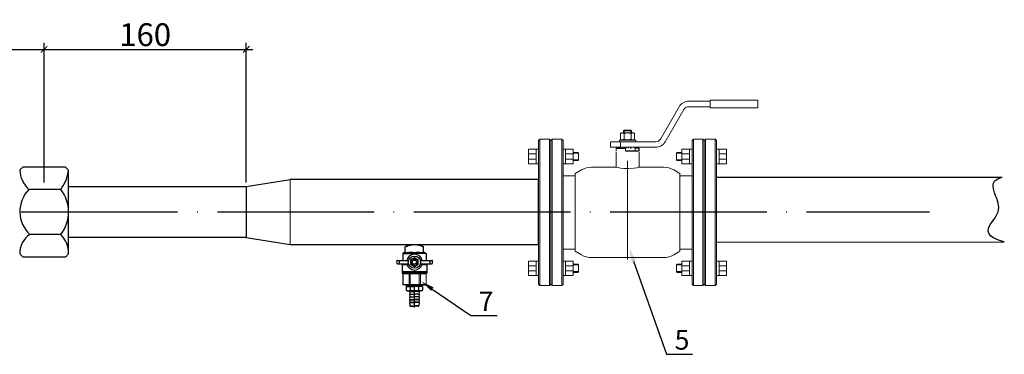
# Model space of a CAD drawing. Units: metres. Extents: x -28214 to 13593, y -34414 to -3519.
# Drawn here: x -2135 to -1984, y -11982 to -11931 of the extents above; entities that cross this region are included whole.
import ezdxf
from ezdxf import colors
from ezdxf.entities.mleader import LeaderData, LeaderLine
from ezdxf.math import Vec2, Vec3

# ---------------------------------------------------------------- set-up
doc = ezdxf.new("R2010")
doc.units = ezdxf.units.M
doc.header["$PDMODE"] = 65
for name, pattern in [('ACAD_ISO04W100', [30, 24, -3, 0, -3]), ('CENTER2', [28.575, 19.05, -3.175, 3.175, -3.175]), ('K5LT_BASIC', [0])]:
    doc.linetypes.add(name, pattern=pattern)
doc.layers.add('Основная', color=7, linetype='Continuous', lineweight=40)
doc.layers.add('Системный слой', color=7, linetype='Continuous')
doc.styles.add('GOST 2.304', font='isocpeur.ttf')
doc.styles.get("Standard").update_dxf_attribs({"font": 'isocpeur.ttf'})
doc.styles.add('ГОСТ 2.304', font='CS_Gost2304.shx')
doc.dimstyles.new('СПДС', dxfattribs={"dimscale": 100, "dimtxt": 2.5, "dimasz": 1, "dimexe": 1, "dimexo": 0.625, "dimgap": 0.5, "dimtad": 1, "dimdec": 0, "dimtxsty": 'ГОСТ 2.304', "dimblk": 'ARCHTICK', "dimcen": 1, "dimdle": 1, "dimadec": 0, "dimazin": 2, "dimtfac": 0.75, "dimtdec": 4, "dimtmove": 1, "dimatfit": 3, "dimfxl": 1, "dimtfill": 1, "dimtolj": 1, "dimarcsym": 1})

# ---------------------------------------------------------------- blocks, each defined once
blk = doc.blocks.new('_ArchTick')
at = {"color": 0, "linetype": 'ByBlock', "const_width": 0.15}
blk.add_lwpolyline([(-0.5, -0.5), (0.5, 0.5)], dxfattribs=at)
blk = doc.blocks.new('*D2193')
at = {"color": 0, "lineweight": -2, "transparency": 16777216}
for p, q in [((-2181.35, -11953.04), (-2181.35, -11934.69)), ((-2131.35, -11956.07), (-2131.35, -11934.69)), ((-2182.35, -11935.69), (-2130.35, -11935.69))]:
    blk.add_line(p, q, dxfattribs=at)
at = {"layer": 'Defpoints', "color": 0, "lineweight": 25, "transparency": 16777216}
for p in [(-2131.35, -11935.69), (-2181.35, -11953.67, -8.4), (-2131.35, -11956.69)]:
    blk.add_point(p, dxfattribs=at)
at = {"color": 0, "lineweight": -2, "transparency": 16777216, "rotation": 180}
blk.add_blockref('_ArchTick', (-2181.35, -11935.69), dxfattribs=at)
at = {"color": 0, "lineweight": -2, "transparency": 16777216}
blk.add_blockref('_ArchTick', (-2131.35, -11935.69), dxfattribs=at)
at = {"color": 0, "transparency": 16777216, "insert": (-2156.35, -11933.44), "char_height": 3.5, "attachment_point": 5, "style": 'ГОСТ 2.304', "bg_fill": 3, "box_fill_scale": 1.1, "bg_fill_color": 256, "bg_fill_true_color": 13158600, "bg_fill_transparency": 0}
blk.add_mtext('\\A1;180', dxfattribs=at)
blk = doc.blocks.new('*D2194')
at = {"color": 0, "lineweight": -2, "transparency": 16777216}
for p, q in [((-2131.35, -11953.04), (-2131.35, -11934.69)), ((-2100.36, -11956.07), (-2100.36, -11934.69)), ((-2132.35, -11935.69), (-2099.36, -11935.69))]:
    blk.add_line(p, q, dxfattribs=at)
at = {"layer": 'Defpoints', "color": 0, "lineweight": 25, "transparency": 16777216}
for p in [(-2100.36, -11935.69), (-2131.35, -11953.67), (-2100.36, -11956.69, 6)]:
    blk.add_point(p, dxfattribs=at)
at = {"color": 0, "lineweight": -2, "transparency": 16777216, "rotation": 180}
blk.add_blockref('_ArchTick', (-2131.35, -11935.69), dxfattribs=at)
at = {"color": 0, "lineweight": -2, "transparency": 16777216}
blk.add_blockref('_ArchTick', (-2100.36, -11935.69), dxfattribs=at)
at = {"color": 0, "transparency": 16777216, "insert": (-2115.86, -11933.44), "char_height": 3.5, "attachment_point": 5, "style": 'ГОСТ 2.304', "bg_fill": 3, "box_fill_scale": 1.1, "bg_fill_color": 256, "bg_fill_true_color": 13158600, "bg_fill_transparency": 0}
blk.add_mtext('\\A1;160', dxfattribs=at)

msp = doc.modelspace()

# ---------------------------------------------------------------- linework, layer by layer
for p, q in [((-2135.08959, -11954.16589, 39.2611), (-2134.58959, -11953.66589, 39.2611)), ((-2134.58959, -11953.66589, 39.2611), (-2128.11521, -11953.66589, 39.2611)), ((-2127.61373, -11954.16737, 45.2611), (-2128.11521, -11953.66589, 45.2611)), ((-2127.6136, -11967.0223, 45.2611), (-2127.6136, -11954.16589, 45.2611)), ((-2028.27182, -11955.2758, 55.33869), (-1984.45842, -11955.2758, 55.33869)), ((-2128.81604, -11957.12999, 45.2611), (-2133.6929, -11957.12999, 33.2611)), ((-2128.81604, -11964.0582, 33.2611), (-2133.53858, -11964.0582, 33.2611)), ((-2100.36127, -11964.49482, 45.2611), (-2093.62982, -11965.59123, 45.2611)), ((-2028.24979, -11965.20142, 55.33869), (-1984.15515, -11965.18703, 55.33869)), ((-2135.08959, -11967.0223, 39.2611), (-2134.58959, -11967.5223, 39.2611)), ((-2128.09339, -11967.5223, 39.2611), (-2134.58959, -11967.5223, 39.2611)), ((-2127.6136, -11967.0223, 33.2611), (-2128.09339, -11967.5223, 39.2611))]:
    msp.add_line(p, q)
at = {"lineweight": 20}
msp.add_line((-2093.62982, -11955.59697, 45.2611), (-2093.62982, -11965.59123, 45.2611), dxfattribs=at)
msp.add_line((-2093.62982, -11955.59697, 45.2611), (-2093.62982, -11965.59123, 45.2611), dxfattribs=at)
at = {"linetype": 'ACAD_ISO04W100'}
msp.add_line((-2405.78196, -11960.59409, 45.2611), (-1995.64446, -11960.59409, 45.2611), dxfattribs=at)
at = {"color": 7}
for p, q in [((-2076.00194, -11966.86617, 45.2611), (-2076.00194, -11965.95677, 45.2611)), ((-2073.18045, -11966.86617, 45.2611), (-2073.18045, -11965.95677, 45.2611)), ((-2076.02342, -11966.80239, 45.2611), (-2073.16969, -11966.80239, 45.2611)), ((-2076.45572, -11968.71243, 45.2611), (-2076.37678, -11968.64829, 45.2611)), ((-2076.01205, -11971.76227, 45.2611), (-2072.88788, -11971.76227, 45.2611)), ((-2075.85365, -11972.02857, 45.2611), (-2075.85365, -11972.55567, 45.2611)), ((-2075.85365, -11972.02857, 45.2611), (-2074.5912, -11972.02857, 45.2611)), ((-2075.68451, -11972.65332, 45.2611), (-2075.85365, -11972.55567, 45.2611)), ((-2075.68451, -11972.02857, 45.2611), (-2075.68451, -11971.76227, 45.2611)), ((-2075.68451, -11971.76227, 45.2611), (-2073.49788, -11971.76227, 45.2611)), ((-2075.68451, -11971.92444, 45.2611), (-2074.5912, -11971.92444, 45.2611)), ((-2075.68451, -11972.65332, 45.2611), (-2074.5912, -11972.65332, 45.2611)), ((-2075.55956, -11971.92444, 45.2611), (-2075.55956, -11971.76227, 45.2611)), ((-2075.32007, -11972.75744, 45.2611), (-2075.32007, -11972.65332, 45.2611)), ((-2075.32007, -11972.75744, 45.2611), (-2075.26801, -11973.17394, 45.2611)), ((-2075.32007, -11972.75744, 45.2611), (-2074.5912, -11972.75744, 45.2611)), ((-2075.22242, -11972.02857, 45.2611), (-2075.22242, -11972.55567, 45.2611)), ((-2073.49788, -11971.92444, 45.2611), (-2074.5912, -11971.92444, 45.2611)), ((-2073.32875, -11972.02857, 45.2611), (-2074.5912, -11972.02857, 45.2611)), ((-2073.49788, -11972.65332, 45.2611), (-2074.5912, -11972.65332, 45.2611)), ((-2073.86232, -11972.75744, 45.2611), (-2074.5912, -11972.75744, 45.2611)), ((-2073.95997, -11972.02857, 45.2611), (-2073.95997, -11972.55567, 45.2611)), ((-2073.86232, -11972.75744, 45.2611), (-2073.91438, -11973.17394, 45.2611)), ((-2073.86232, -11972.75744, 45.2611), (-2073.86232, -11972.65332, 45.2611)), ((-2073.62283, -11971.92444, 45.2611), (-2073.62283, -11971.76227, 45.2611)), ((-2073.49788, -11972.02857, 45.2611), (-2073.49788, -11971.76227, 45.2611)), ((-2073.49788, -11972.65332, 45.2611), (-2073.32875, -11972.55567, 45.2611)), ((-2073.32875, -11972.02857, 45.2611), (-2073.32875, -11972.55567, 45.2611)), ((-2075.32007, -11973.19477, 45.2611), (-2075.26801, -11973.59044, 45.2611)), ((-2075.32007, -11973.19477, 45.2611), (-2074.5912, -11973.19477, 45.2611)), ((-2075.32007, -11973.61127, 45.2611), (-2074.5912, -11973.61127, 45.2611)), ((-2075.32007, -11973.61127, 45.2611), (-2075.26801, -11974.00694, 45.2611)), ((-2075.32007, -11974.02777, 45.2611), (-2075.26801, -11974.42344, 45.2611)), ((-2075.32007, -11974.02777, 45.2611), (-2074.5912, -11974.02777, 45.2611)), ((-2075.32007, -11974.02777, 45.2611), (-2075.32007, -11974.02777, 45.2611)), ((-2075.29925, -11973.17394, 45.2611), (-2074.5912, -11973.17394, 45.2611)), ((-2075.29925, -11973.59044, 45.2611), (-2074.5912, -11973.59044, 45.2611)), ((-2075.29925, -11974.00694, 45.2611), (-2074.5912, -11974.00694, 45.2611)), ((-2073.88315, -11973.17394, 45.2611), (-2074.5912, -11973.17394, 45.2611)), ((-2073.86232, -11973.19477, 45.2611), (-2074.5912, -11973.19477, 45.2611)), ((-2073.88315, -11973.59044, 45.2611), (-2074.5912, -11973.59044, 45.2611)), ((-2073.86232, -11973.61127, 45.2611), (-2074.5912, -11973.61127, 45.2611)), ((-2073.88315, -11974.00694, 45.2611), (-2074.5912, -11974.00694, 45.2611)), ((-2073.86232, -11974.02777, 45.2611), (-2074.5912, -11974.02777, 45.2611)), ((-2073.86232, -11973.19477, 45.2611), (-2073.91438, -11973.59044, 45.2611)), ((-2073.86232, -11973.61127, 45.2611), (-2073.91438, -11974.00694, 45.2611)), ((-2073.86232, -11974.02777, 45.2611), (-2073.91438, -11974.42344, 45.2611)), ((-2073.86232, -11974.02777, 45.2611), (-2073.86232, -11974.02777, 45.2611)), ((-2075.32007, -11974.44427, 45.2611), (-2075.27457, -11974.97205, 45.2611)), ((-2075.32007, -11974.44427, 45.2611), (-2074.5912, -11974.44427, 45.2611)), ((-2075.32007, -11974.44427, 45.2611), (-2075.32007, -11974.44427, 45.2611)), ((-2075.29925, -11974.42344, 45.2611), (-2074.5912, -11974.42344, 45.2611)), ((-2075.27457, -11974.97205, 45.2611), (-2074.5912, -11974.97205, 45.2611)), ((-2075.19158, -11975.04819, 45.2611), (-2074.5912, -11975.04819, 45.2611)), ((-2073.88315, -11974.42344, 45.2611), (-2074.5912, -11974.42344, 45.2611)), ((-2073.86232, -11974.44427, 45.2611), (-2074.5912, -11974.44427, 45.2611)), ((-2073.90782, -11974.97205, 45.2611), (-2074.5912, -11974.97205, 45.2611)), ((-2073.99081, -11975.04819, 45.2611), (-2074.5912, -11975.04819, 45.2611)), ((-2073.86232, -11974.44427, 45.2611), (-2073.90782, -11974.97205, 45.2611)), ((-2073.86232, -11974.44427, 45.2611), (-2073.86232, -11974.44427, 45.2611))]:
    msp.add_line(p, q, dxfattribs=at)
at = {"color": 7, "ltscale": 0.5}
for p, q in [((-2077.20365, -11968.02106, 45.2611), (-2075.49152, -11968.02106, 45.2611)), ((-2076.24178, -11966.86617, 45.2611), (-2076.37678, -11966.94411, 45.2611)), ((-2076.37678, -11966.94411, 45.2611), (-2076.37678, -11968.02106, 45.2611)), ((-2076.37678, -11966.9448, 45.2611), (-2074.5912, -11966.9448, 45.2611)), ((-2075.80505, -11966.86617, 45.2611), (-2075.69235, -11966.86617, 45.2611)), ((-2072.81514, -11966.9448, 45.2611), (-2074.5912, -11966.9448, 45.2611)), ((-2073.69087, -11968.02106, 45.2611), (-2071.90234, -11968.02106, 45.2611)), ((-2073.38806, -11966.86617, 45.2611), (-2073.50077, -11966.86617, 45.2611)), ((-2072.95133, -11966.86617, 45.2611), (-2072.80044, -11966.95329, 45.2611)), ((-2072.80044, -11966.95329, 45.2611), (-2072.80044, -11968.02106, 45.2611)), ((-2077.20365, -11968.53943, 45.2611), (-2075.49152, -11968.53943, 45.2611)), ((-2075.72277, -11968.71243, 45.2611), (-2076.45572, -11968.71243, 45.2611)), ((-2076.45572, -11968.71243, 45.2611), (-2076.45572, -11969.78149, 45.2611)), ((-2076.45572, -11969.78149, 45.2611), (-2074.5912, -11969.78149, 45.2611)), ((-2076.45252, -11969.7839, 45.2611), (-2074.5912, -11969.7839, 45.2611)), ((-2074.5912, -11969.7891, 45.2611), (-2076.45252, -11969.7891, 45.2611)), ((-2076.45252, -11969.7891, 45.2611), (-2076.45252, -11969.99215, 45.2611)), ((-2076.37678, -11968.53943, 45.2611), (-2076.37678, -11968.64829, 45.2611)), ((-2076.37678, -11968.64829, 45.2611), (-2075.74523, -11968.64829, 45.2611)), ((-2072.69702, -11969.78149, 45.2611), (-2074.5912, -11969.78149, 45.2611)), ((-2072.69381, -11969.7839, 45.2611), (-2074.5912, -11969.7839, 45.2611)), ((-2074.5912, -11969.7891, 45.2611), (-2072.69381, -11969.7891, 45.2611)), ((-2073.69087, -11968.53943, 45.2611), (-2071.90234, -11968.53943, 45.2611)), ((-2072.69702, -11968.71243, 45.2611), (-2073.45962, -11968.71243, 45.2611)), ((-2072.80044, -11968.64829, 45.2611), (-2073.43717, -11968.64829, 45.2611)), ((-2072.80044, -11968.53943, 45.2611), (-2072.80044, -11968.64829, 45.2611)), ((-2072.79873, -11968.64829, 45.2611), (-2072.69702, -11968.70701, 45.2611)), ((-2072.69702, -11968.70701, 45.2611), (-2072.69702, -11969.78149, 45.2611)), ((-2072.69381, -11969.7891, 45.2611), (-2072.69381, -11969.99215, 45.2611)), ((-2076.45252, -11969.99215, 45.2611), (-2074.5912, -11969.99215, 45.2611)), ((-2072.69381, -11969.99215, 45.2611), (-2074.5912, -11969.99215, 45.2611))]:
    msp.add_line(p, q, dxfattribs=at)
at = {"color": 7, "linetype": 'Continuous', "lineweight": 15}
for p, q in [((-2076.37903, -11971.67897, 45.2611), (-2076.37903, -11970.07545, 45.2611)), ((-2076.35787, -11970.04087, 45.2611), (-2076.30674, -11969.99215, 45.2611)), ((-2075.41657, -11970.07545, 45.2611), (-2076.33173, -11970.07545, 45.2611)), ((-2076.33173, -11971.67897, 45.2611), (-2076.33173, -11970.07545, 45.2611)), ((-2076.30674, -11969.99215, 45.2611), (-2075.30795, -11969.99215, 45.2611)), ((-2075.41657, -11971.67897, 45.2611), (-2075.41657, -11970.07545, 45.2611)), ((-2075.33497, -11970.04087, 45.2611), (-2075.30795, -11969.99215, 45.2611)), ((-2073.84977, -11970.07545, 45.2611), (-2075.25075, -11970.07545, 45.2611)), ((-2075.25075, -11971.67897, 45.2611), (-2075.25075, -11970.07545, 45.2611)), ((-2073.84977, -11971.67897, 45.2611), (-2073.84977, -11970.07545, 45.2611)), ((-2073.76846, -11969.99215, 45.2611), (-2073.75555, -11970.04087, 45.2611)), ((-2073.66257, -11971.67897, 45.2611), (-2073.66257, -11970.07545, 45.2611)), ((-2072.80336, -11970.07545, 45.2611), (-2073.66257, -11970.07545, 45.2611)), ((-2072.87565, -11969.99215, 45.2611), (-2072.82453, -11970.04087, 45.2611)), ((-2072.80336, -11971.67897, 45.2611), (-2072.80336, -11970.07545, 45.2611)), ((-2076.37903, -11971.67897, 45.2611), (-2076.33173, -11971.67897, 45.2611)), ((-2076.33173, -11971.67897, 45.2611), (-2075.41657, -11971.67897, 45.2611)), ((-2076.25629, -11971.76227, 45.2611), (-2076.29452, -11971.76227, 45.2611)), ((-2075.3584, -11971.76227, 45.2611), (-2076.25629, -11971.76227, 45.2611)), ((-2075.41657, -11971.67897, 45.2611), (-2075.25075, -11971.67897, 45.2611)), ((-2075.22439, -11971.76227, 45.2611), (-2075.3584, -11971.76227, 45.2611)), ((-2075.25075, -11971.67897, 45.2611), (-2073.84977, -11971.67897, 45.2611)), ((-2073.85203, -11971.76227, 45.2611), (-2075.22439, -11971.76227, 45.2611)), ((-2073.70074, -11971.76227, 45.2611), (-2073.85203, -11971.76227, 45.2611)), ((-2073.84977, -11971.67897, 45.2611), (-2073.66257, -11971.67897, 45.2611)), ((-2072.88788, -11971.76227, 45.2611), (-2073.70074, -11971.76227, 45.2611)), ((-2073.66257, -11971.67897, 45.2611), (-2072.80336, -11971.67897, 45.2611))]:
    msp.add_line(p, q, dxfattribs=at)
at = {"color": 7, "linetype": 'CENTER2'}
msp.add_line((-2074.5912, -11975.23846, 45.2611), (-2074.5912, -11971.76227, 45.2611), dxfattribs=at)
at = {"elevation": 45.2611}
msp.add_lwpolyline([(-2093.62982, -11965.59123), (-2093.62982, -11965.59123), (-2055.55257, -11965.59123), (-2055.55257, -11955.59696), (-2093.62982, -11955.59697)], dxfattribs=at)
at = {"lineweight": 25, "elevation": 45.2611}
msp.add_lwpolyline([(-2127.6136, -11956.69337), (-2100.36127, -11956.69337), (-2100.36127, -11964.49482), (-2127.6136, -11964.49482)], close=True, dxfattribs=at)
at = {"color": 7, "elevation": 45.2611}
msp.add_lwpolyline([(-2074.5912, -11967.61091), (-2075.17086, -11967.94558), (-2075.17086, -11968.61491), (-2074.5912, -11968.94958), (-2074.01153, -11968.61491), (-2074.01153, -11967.94558)], close=True, dxfattribs=at)
at = {"color": 7}
for radius in [0.93689, 0.54545, 0.3607, 0.32187]:
    msp.add_circle((-2074.5912, -11968.28025, 45.2611), radius, dxfattribs=at)
for centre, radius, start, end in [((-2130.86868, -11953.9881, 33.2611), 4.22465, 182.4119297, 228.0479546), ((-2133.13996, -11953.64996, 45.2611), 5.55039, 321.1717229, 354.6511378), ((-2130.21888, -11960.51843, 33.2611), 4.85287, 135.7144553, 226.8374999), ((-2133.14882, -11960.59409, 45.2611), 5.54734, 321.3572917, 38.6427083), ((-2131.6998, -11966.90821, 33.2611), 3.39171, 122.8294015, 181.927657), ((-2131.50607, -11966.87541, 33.2611), 3.89524, 357.8388418, 46.3229892)]:
    msp.add_arc(centre, radius, start, end)
at = {"color": 7, "lineweight": 35}
msp.add_arc((-2074.5912, -11968.49633, 45.2611), 2.9051, 60.9474761, 119.0525239, dxfattribs=at)
at = {"color": 7}
for centre, radius, start, end in [((-2074.553, -11968.28025, 45.2611), 2.75931, 176.6520376, 183.3479624), ((-2077.20365, -11968.12518, 45.2611), 0.10412, 90, 176.6520376), ((-2074.553, -11968.28025, 45.2611), 2.38957, 173.7731135, 186.2268865), ((-2074.5912, -11968.28025, 45.2611), 1.2113, 90, 167.644624), ((-2074.5912, -11968.28025, 45.2611), 1.2113, 12.355376, 90), ((-2074.553, -11968.28025, 45.2611), 2.38957, 353.7731135, 6.2268865), ((-2071.90234, -11968.12518, 45.2611), 0.10412, 3.3479624, 90), ((-2074.553, -11968.28025, 45.2611), 2.75931, 356.6520376, 3.3479624), ((-2077.20365, -11968.43531, 45.2611), 0.10412, 183.3479624, 270), ((-2074.5912, -11968.28025, 45.2611), 1.2113, 192.355376, 270), ((-2074.5912, -11968.28025, 45.2611), 1.2113, 270, 347.644624), ((-2071.90234, -11968.43531, 45.2611), 0.10412, 270, 356.6520376), ((-2075.53803, -11972.09446, 45.2611), 0.55886, 235.6157525, 304.3842475), ((-2074.5912, -11970.56434, 45.2611), 2.08897, 252.4120462, 270), ((-2074.5912, -11970.56434, 45.2611), 2.08897, 270, 287.5879538), ((-2073.64436, -11972.09446, 45.2611), 0.55886, 235.6157525, 304.3842475), ((-2075.29925, -11973.19477, 45.2611), 0.02082, 90, 180), ((-2075.29925, -11973.61127, 45.2611), 0.02082, 90, 180), ((-2075.29925, -11974.02777, 45.2611), 0.02082, 90, 180), ((-2073.88315, -11973.19477, 45.2611), 0.02082, 0, 90), ((-2073.88315, -11973.61127, 45.2611), 0.02082, 0, 90), ((-2073.88315, -11974.02777, 45.2611), 0.02082, 0, 90), ((-2075.29925, -11974.44427, 45.2611), 0.02082, 90, 180), ((-2075.19158, -11974.96489, 45.2611), 0.0833, 184.9271099, 270), ((-2073.99081, -11974.96489, 45.2611), 0.0833, 270, 355.0728901), ((-2073.88315, -11974.44427, 45.2611), 0.02082, 0, 90)]:
    msp.add_arc(centre, radius, start, end, dxfattribs=at)
at = {"color": 7, "ltscale": 0.5}
for centre, radius, start, end in [((-2076.02342, -11967.20807, 45.2611), 0.40568, 57.4341486, 122.5658514), ((-2075.1843, -11968.87816, 45.2611), 2.07514, 73.3926138, 104.1715202), ((-2074.00881, -11968.87816, 45.2611), 2.07514, 75.8284798, 106.2988257), ((-2073.16969, -11967.20807, 45.2611), 0.40568, 57.4341486, 122.5658514)]:
    msp.add_arc(centre, radius, start, end, dxfattribs=at)
at = {"color": 7, "linetype": 'Continuous', "lineweight": 15}
for centre, major_axis, ratio, start_param, end_param in [((-2074.5912, -11968.35739, 45.2611), (1.81739, 1.81739), 0.072735413, 2.821501123, 2.874507629), ((-2074.5912, -11968.35739, 45.2611), (1.72963, 1.72963), 0.33149099, 3.068985102, 3.121991608), ((-2074.40138, -11968.35739, 45.2611), (1.72963, 1.72963), 0.33149099, 3.80137676, 3.854383266), ((-2074.40138, -11968.35739, 45.2611), (1.37856, 1.37856), 0.864392631, 3.461684184, 3.514690689), ((-2074.20192, -11968.35739, 45.2611), (1.37856, 1.37856), 0.864392631, 4.194075842, 4.247082347), ((-2074.20192, -11968.35739, 45.2611), (-1.62846, 1.62846), 0.502075504, 2.283586939, 2.336593444), ((-2074.5912, -11968.35739, 45.2611), (1.81739, -1.81739), 0.072735413, 0.267085025, 0.32009153)]:
    msp.add_ellipse(centre, major_axis=major_axis, ratio=ratio, start_param=start_param, end_param=end_param, dxfattribs=at)
msp.add_open_spline([(-1984.15515, -11965.18703, 55.33869), (-1985.73883, -11964.68375, 58.11969), (-1987.9229, -11963.98967, 61.95499), (-1984.38941, -11960.31181, 61.1592), (-1986.67826, -11955.97392, 61.99408), (-1985.38007, -11955.56565, 58.10191), (-1984.45842, -11955.2758, 55.33869)], degree=3, knots=[0, 0, 0, 0, 6.90494064, 9.522680918, 12.204082495, 18.767145975, 18.767145975, 18.767145975, 18.767145975])
for points in [[(-2076.37903, -11971.67897, 45.2611), (-2076.35087, -11971.70675, 45.2611), (-2076.32269, -11971.73451, 45.2611), (-2076.29452, -11971.76227, 45.2611)], [(-2076.33173, -11971.67897, 45.2611), (-2076.30662, -11971.70675, 45.2611), (-2076.28147, -11971.73451, 45.2611), (-2076.25629, -11971.76227, 45.2611)], [(-2075.41657, -11971.67897, 45.2611), (-2075.39714, -11971.70675, 45.2611), (-2075.37775, -11971.73451, 45.2611), (-2075.3584, -11971.76227, 45.2611)], [(-2075.25075, -11971.67897, 45.2611), (-2075.24202, -11971.70675, 45.2611), (-2075.23323, -11971.73451, 45.2611), (-2075.22439, -11971.76227, 45.2611)], [(-2073.84977, -11971.67897, 45.2611), (-2073.85047, -11971.70675, 45.2611), (-2073.85122, -11971.73451, 45.2611), (-2073.85203, -11971.76227, 45.2611)], [(-2073.66257, -11971.67897, 45.2611), (-2073.67534, -11971.70675, 45.2611), (-2073.68806, -11971.73451, 45.2611), (-2073.70074, -11971.76227, 45.2611)], [(-2072.80336, -11971.67897, 45.2611), (-2072.83153, -11971.70675, 45.2611), (-2072.8597, -11971.73451, 45.2611), (-2072.88788, -11971.76227, 45.2611)]]:
    msp.add_open_spline(points, degree=3, dxfattribs=at)
at = {"layer": 'Основная', "color": 7, "lineweight": 18}
for p, q in [((-2032.56338, -11943.63389, 55.33869), (-2029.25967, -11943.63389, 55.33869)), ((-2024.20827, -11943.4777, 55.33869), (-2029.25967, -11943.4777, 55.33869)), ((-2029.25967, -11943.4777, 55.33869), (-2029.25967, -11944.62307, 55.33869)), ((-2021.91752, -11943.4777, 55.33869), (-2024.20827, -11943.4777, 55.33869)), ((-2021.91752, -11943.4777, 55.33869), (-2021.91752, -11944.62307, 55.33869)), ((-2036.86961, -11949.42651, 55.33869), (-2034.00617, -11944.46689, 55.33869)), ((-2036.14821, -11949.84301, 55.33869), (-2033.28477, -11944.88339, 55.33869)), ((-2032.56338, -11944.46689, 55.33869), (-2029.25967, -11944.46689, 55.33869)), ((-2024.20827, -11944.62307, 55.33869), (-2029.25967, -11944.62307, 55.33869)), ((-2021.91752, -11944.62307, 55.33869), (-2024.20827, -11944.62307, 55.33869)), ((-2042.9943, -11948.5689, 55.33869), (-2042.80247, -11948.45814, 55.33869)), ((-2042.9943, -11949.47194, 55.33869), (-2042.9943, -11948.5689, 55.33869)), ((-2041.02193, -11948.45814, 55.33869), (-2042.80247, -11948.45814, 55.33869)), ((-2042.53695, -11948.14577, 55.33869), (-2042.53695, -11948.45814, 55.33869)), ((-2042.52821, -11948.14577, 55.33869), (-2042.53695, -11948.14577, 55.33869)), ((-2041.9122, -11948.14577, 55.33869), (-2042.52821, -11948.14577, 55.33869)), ((-2042.45325, -11949.47194, 55.33869), (-2042.45325, -11948.5689, 55.33869)), ((-2042.43832, -11948.14577, 55.33869), (-2042.43832, -11948.05734, 55.33869)), ((-2042.43832, -11948.14577, 55.33869), (-2042.43832, -11948.45814, 55.33869)), ((-2041.40209, -11948.04164, 55.33869), (-2042.4223, -11948.04164, 55.33869)), ((-2041.29619, -11948.14577, 55.33869), (-2041.9122, -11948.14577, 55.33869)), ((-2041.38608, -11948.14577, 55.33869), (-2041.38608, -11948.05734, 55.33869)), ((-2041.38608, -11948.14577, 55.33869), (-2041.38608, -11948.45814, 55.33869)), ((-2041.37115, -11949.47194, 55.33869), (-2041.37115, -11948.5689, 55.33869)), ((-2041.28745, -11948.14577, 55.33869), (-2041.29619, -11948.14577, 55.33869)), ((-2041.28745, -11948.14577, 55.33869), (-2041.28745, -11948.45814, 55.33869)), ((-2040.8301, -11948.5689, 55.33869), (-2041.02193, -11948.45814, 55.33869)), ((-2040.8301, -11949.47194, 55.33869), (-2040.8301, -11948.5689, 55.33869)), ((-2055.34432, -11949.46489, 55.33869), (-2055.55257, -11949.67314, 55.33869)), ((-2055.55257, -11971.64351, 55.33869), (-2055.55257, -11949.67314, 55.33869)), ((-2053.88657, -11949.46489, 55.33869), (-2055.34432, -11949.46489, 55.33869)), ((-2055.34432, -11971.85176, 55.33869), (-2055.34432, -11949.46489, 55.33869)), ((-2053.88657, -11971.85176, 55.33869), (-2053.88657, -11949.46489, 55.33869)), ((-2053.88657, -11949.46489, 55.33869), (-2053.67832, -11949.67314, 55.33869)), ((-2053.47007, -11949.46489, 55.33869), (-2053.67832, -11949.67314, 55.33869)), ((-2053.67832, -11971.64351, 55.33869), (-2053.67832, -11949.67314, 55.33869)), ((-2053.67832, -11971.64351, 55.33869), (-2053.67832, -11949.67314, 55.33869)), ((-2052.01232, -11949.46489, 55.33869), (-2053.47007, -11949.46489, 55.33869)), ((-2053.47007, -11971.85176, 55.33869), (-2053.47007, -11949.46489, 55.33869)), ((-2052.01232, -11971.85176, 55.33869), (-2052.01232, -11949.46489, 55.33869)), ((-2052.01232, -11949.46489, 55.33869), (-2051.80407, -11949.67314, 55.33869)), ((-2051.80407, -11971.64351, 55.33869), (-2051.80407, -11949.67314, 55.33869)), ((-2044.51532, -11950.67601, 55.33869), (-2044.51532, -11949.84301, 55.33869)), ((-2044.51532, -11949.84301, 55.33869), (-2042.99542, -11949.84301, 55.33869)), ((-2043.1617, -11949.84301, 55.33869), (-2043.1617, -11949.58269, 55.33869)), ((-2043.1617, -11949.58269, 55.33869), (-2040.6627, -11949.58269, 55.33869)), ((-2042.99542, -11950.67601, 55.33869), (-2042.99542, -11949.84301, 55.33869)), ((-2042.99542, -11949.84301, 55.33869), (-2037.59101, -11949.84301, 55.33869)), ((-2042.80247, -11949.58269, 55.33869), (-2042.9943, -11949.47194, 55.33869)), ((-2041.02193, -11949.58269, 55.33869), (-2040.8301, -11949.47194, 55.33869)), ((-2040.6627, -11949.84301, 55.33869), (-2040.6627, -11949.58269, 55.33869)), ((-2031.81207, -11949.46489, 55.33869), (-2032.02032, -11949.67314, 55.33869)), ((-2032.02032, -11949.67314, 55.33869), (-2032.02032, -11971.64351, 55.33869)), ((-2031.81207, -11949.46489, 55.33869), (-2030.35432, -11949.46489, 55.33869)), ((-2031.81207, -11949.46489, 55.33869), (-2031.81207, -11971.85176, 55.33869)), ((-2030.35432, -11949.46489, 55.33869), (-2030.35432, -11971.85176, 55.33869)), ((-2030.35432, -11949.46489, 55.33869), (-2030.14607, -11949.67314, 55.33869)), ((-2029.93782, -11949.46489, 55.33869), (-2030.14607, -11949.67314, 55.33869)), ((-2030.14607, -11949.67314, 55.33869), (-2030.14607, -11971.64351, 55.33869)), ((-2030.14607, -11949.67314, 55.33869), (-2030.14607, -11971.64351, 55.33869)), ((-2029.93782, -11949.46489, 55.33869), (-2028.48007, -11949.46489, 55.33869)), ((-2029.93782, -11949.46489, 55.33869), (-2029.93782, -11971.85176, 55.33869)), ((-2028.48007, -11949.46489, 55.33869), (-2028.48007, -11971.85176, 55.33869)), ((-2028.48007, -11949.46489, 55.33869), (-2028.27182, -11949.67314, 55.33869)), ((-2028.27182, -11949.67314, 55.33869), (-2028.27182, -11971.64351, 55.33869)), ((-2057.09946, -11951.6885, 55.33869), (-2055.94494, -11951.6885, 55.33869)), ((-2055.94494, -11950.97513, 55.33869), (-2055.55257, -11950.97513, 55.33869)), ((-2051.41171, -11950.97513, 55.33869), (-2051.80407, -11950.97513, 55.33869)), ((-2050.25719, -11951.6885, 55.33869), (-2051.41171, -11951.6885, 55.33869)), ((-2049.42368, -11951.57988, 55.33869), (-2050.25719, -11951.57988, 55.33869)), ((-2044.51532, -11950.67601, 55.33869), (-2042.99542, -11950.67601, 55.33869)), ((-2043.68232, -11951.21746, 55.33869), (-2043.68232, -11950.80096, 55.33869)), ((-2043.68232, -11950.80096, 55.33869), (-2043.65454, -11950.80096, 55.33869)), ((-2043.68232, -11951.21746, 55.33869), (-2043.65454, -11951.21746, 55.33869)), ((-2043.65454, -11951.26952, 55.33869), (-2043.68232, -11951.26952, 55.33869)), ((-2043.68232, -11951.44326, 55.33869), (-2043.68232, -11953.73401, 55.33869)), ((-2043.65454, -11951.21746, 55.33869), (-2043.65454, -11950.80096, 55.33869)), ((-2043.65454, -11950.80096, 55.33869), (-2043.06817, -11950.80096, 55.33869)), ((-2042.22457, -11950.85302, 55.33869), (-2043.65454, -11950.85302, 55.33869)), ((-2043.65454, -11950.85302, 55.33869), (-2043.65454, -11951.26952, 55.33869)), ((-2043.06817, -11950.85302, 55.33869), (-2043.06817, -11950.80096, 55.33869)), ((-2042.99542, -11950.67601, 55.33869), (-2037.59101, -11950.67601, 55.33869)), ((-2042.90659, -11950.80096, 55.33869), (-2042.90659, -11950.67601, 55.33869)), ((-2042.46406, -11950.80096, 55.33869), (-2042.46406, -11950.67601, 55.33869)), ((-2042.45358, -11950.80096, 55.33869), (-2042.2935, -11950.80096, 55.33869)), ((-2042.22457, -11950.85302, 55.33869), (-2042.22457, -11951.26952, 55.33869)), ((-2042.22457, -11951.21746, 55.33869), (-2040.75622, -11951.21746, 55.33869)), ((-2042.22457, -11951.21746, 55.33869), (-2040.75622, -11951.21746, 55.33869)), ((-2040.14207, -11951.26952, 55.33869), (-2042.22457, -11951.26952, 55.33869)), ((-2042.06839, -11950.80096, 55.33869), (-2042.06839, -11950.67601, 55.33869)), ((-2041.75601, -11950.80096, 55.33869), (-2041.75601, -11950.67601, 55.33869)), ((-2041.37082, -11950.80096, 55.33869), (-2041.5309, -11950.80096, 55.33869)), ((-2041.36034, -11950.80096, 55.33869), (-2041.36034, -11950.67601, 55.33869)), ((-2040.9178, -11950.80096, 55.33869), (-2040.9178, -11950.67601, 55.33869)), ((-2040.75622, -11951.21746, 55.33869), (-2040.75622, -11950.80096, 55.33869)), ((-2040.75622, -11950.80096, 55.33869), (-2040.16985, -11950.80096, 55.33869)), ((-2040.75622, -11951.21746, 55.33869), (-2040.16985, -11951.21746, 55.33869)), ((-2040.71476, -11951.26952, 55.33869), (-2040.71476, -11951.21746, 55.33869)), ((-2040.16985, -11951.21746, 55.33869), (-2040.16985, -11950.80096, 55.33869)), ((-2040.16985, -11950.80096, 55.33869), (-2040.14207, -11950.80096, 55.33869)), ((-2040.16985, -11951.21746, 55.33869), (-2040.14207, -11951.21746, 55.33869)), ((-2040.16985, -11951.21746, 55.33869), (-2040.16985, -11951.26952, 55.33869)), ((-2040.14207, -11951.21746, 55.33869), (-2040.14207, -11950.80096, 55.33869)), ((-2040.14207, -11951.44326, 55.33869), (-2040.14207, -11953.73401, 55.33869)), ((-2034.40072, -11951.57988, 55.33869), (-2033.56721, -11951.57988, 55.33869)), ((-2033.56721, -11951.6885, 55.33869), (-2032.41269, -11951.6885, 55.33869)), ((-2032.41269, -11950.97513, 55.33869), (-2032.02032, -11950.97513, 55.33869)), ((-2027.87946, -11950.97513, 55.33869), (-2028.27182, -11950.97513, 55.33869)), ((-2026.72494, -11951.6885, 55.33869), (-2027.87946, -11951.6885, 55.33869)), ((-2057.09946, -11952.48816, 55.33869), (-2055.94494, -11952.48816, 55.33869)), ((-2050.25719, -11952.48816, 55.33869), (-2051.41171, -11952.48816, 55.33869)), ((-2049.42368, -11952.60957, 55.33869), (-2050.25719, -11952.60957, 55.33869)), ((-2041.9122, -11952.76822, 55.33869), (-2041.9122, -11967.8936, 55.33869)), ((-2034.40072, -11952.60957, 55.33869), (-2033.56721, -11952.60957, 55.33869)), ((-2033.56721, -11952.48816, 55.33869), (-2032.41269, -11952.48816, 55.33869)), ((-2026.72494, -11952.48816, 55.33869), (-2027.87946, -11952.48816, 55.33869)), ((-2055.94494, -11953.21043, 55.33869), (-2055.55257, -11953.21043, 55.33869)), ((-2051.41171, -11953.21043, 55.33869), (-2051.80407, -11953.21043, 55.33869)), ((-2048.98444, -11954.15251, 55.33869), (-2049.94024, -11954.70434, 55.33869)), ((-2049.94024, -11966.6123, 55.33869), (-2049.94024, -11954.70434, 55.33869)), ((-2043.68232, -11953.73401, 55.33869), (-2047.42257, -11953.73401, 55.33869)), ((-2043.68232, -11953.73401, 55.33869), (-2043.61082, -11953.75194, 55.33869)), ((-2043.61082, -11953.75194, 55.33869), (-2043.39894, -11953.80098, 55.33869)), ((-2043.39894, -11953.80098, 55.33869), (-2043.01812, -11953.87335, 55.33869)), ((-2043.01812, -11953.87335, 55.33869), (-2042.45803, -11953.94187, 55.33869)), ((-2042.45803, -11953.94187, 55.33869), (-2041.74594, -11953.96203, 55.33869)), ((-2041.74594, -11953.96203, 55.33869), (-2040.92522, -11953.89172, 55.33869)), ((-2040.92522, -11953.89172, 55.33869), (-2040.48331, -11953.81329, 55.33869)), ((-2040.48331, -11953.81329, 55.33869), (-2040.23107, -11953.75623, 55.33869)), ((-2040.23107, -11953.75623, 55.33869), (-2040.14219, -11953.73404, 55.33869)), ((-2040.14219, -11953.73404, 55.33869), (-2040.14207, -11953.73401, 55.33869)), ((-2036.40183, -11953.73401, 55.33869), (-2040.14207, -11953.73401, 55.33869)), ((-2034.83996, -11954.15251, 55.33869), (-2033.88416, -11954.70434, 55.33869)), ((-2033.88416, -11954.70434, 55.33869), (-2033.88416, -11966.6123, 55.33869)), ((-2032.41269, -11953.21043, 55.33869), (-2032.02032, -11953.21043, 55.33869)), ((-2027.87946, -11953.21043, 55.33869), (-2028.27182, -11953.21043, 55.33869)), ((-2051.80407, -11955.03557, 55.33869), (-2049.97836, -11955.03557, 55.33869)), ((-2032.02032, -11955.03557, 55.33869), (-2033.84604, -11955.03557, 55.33869)), ((-2032.02032, -11955.03557, 55.33869), (-2033.84604, -11955.03557, 55.33869)), ((-2051.80407, -11966.28108, 55.33869), (-2049.97836, -11966.28108, 55.33869)), ((-2048.98444, -11967.16413, 55.33869), (-2049.94024, -11966.6123, 55.33869)), ((-2034.83996, -11967.16413, 55.33869), (-2033.88416, -11966.6123, 55.33869)), ((-2032.02032, -11966.28108, 55.33869), (-2033.84604, -11966.28108, 55.33869)), ((-2055.94494, -11968.10622, 55.33869), (-2055.55257, -11968.10622, 55.33869)), ((-2051.41171, -11968.10622, 55.33869), (-2051.80407, -11968.10622, 55.33869)), ((-2036.40183, -11967.58264, 55.33869), (-2047.42257, -11967.58264, 55.33869)), ((-2032.41269, -11968.10622, 55.33869), (-2032.02032, -11968.10622, 55.33869)), ((-2027.87946, -11968.10622, 55.33869), (-2028.27182, -11968.10622, 55.33869)), ((-2057.09946, -11968.82849, 55.33869), (-2055.94494, -11968.82849, 55.33869)), ((-2057.09946, -11969.62815, 55.33869), (-2055.94494, -11969.62815, 55.33869)), ((-2050.25719, -11968.82849, 55.33869), (-2051.41171, -11968.82849, 55.33869)), ((-2050.25719, -11969.62815, 55.33869), (-2051.41171, -11969.62815, 55.33869)), ((-2049.42368, -11968.70707, 55.33869), (-2050.25719, -11968.70707, 55.33869)), ((-2049.42368, -11969.73677, 55.33869), (-2050.25719, -11969.73677, 55.33869)), ((-2034.40072, -11968.70707, 55.33869), (-2033.56721, -11968.70707, 55.33869)), ((-2034.40072, -11969.73677, 55.33869), (-2033.56721, -11969.73677, 55.33869)), ((-2033.56721, -11968.82849, 55.33869), (-2032.41269, -11968.82849, 55.33869)), ((-2033.56721, -11969.62815, 55.33869), (-2032.41269, -11969.62815, 55.33869)), ((-2026.72494, -11968.82849, 55.33869), (-2027.87946, -11968.82849, 55.33869)), ((-2026.72494, -11969.62815, 55.33869), (-2027.87946, -11969.62815, 55.33869)), ((-2055.94494, -11970.34151, 55.33869), (-2055.55257, -11970.34151, 55.33869)), ((-2051.41171, -11970.34151, 55.33869), (-2051.80407, -11970.34151, 55.33869)), ((-2032.41269, -11970.34151, 55.33869), (-2032.02032, -11970.34151, 55.33869)), ((-2027.87946, -11970.34151, 55.33869), (-2028.27182, -11970.34151, 55.33869)), ((-2055.34432, -11971.85176, 55.33869), (-2055.55257, -11971.64351, 55.33869)), ((-2053.88657, -11971.85176, 55.33869), (-2055.34432, -11971.85176, 55.33869)), ((-2053.88657, -11971.85176, 55.33869), (-2053.67832, -11971.64351, 55.33869)), ((-2053.47007, -11971.85176, 55.33869), (-2053.67832, -11971.64351, 55.33869)), ((-2052.01232, -11971.85176, 55.33869), (-2053.47007, -11971.85176, 55.33869)), ((-2052.01232, -11971.85176, 55.33869), (-2051.80407, -11971.64351, 55.33869)), ((-2031.81207, -11971.85176, 55.33869), (-2032.02032, -11971.64351, 55.33869)), ((-2031.81207, -11971.85176, 55.33869), (-2030.35432, -11971.85176, 55.33869)), ((-2030.35432, -11971.85176, 55.33869), (-2030.14607, -11971.64351, 55.33869)), ((-2029.93782, -11971.85176, 55.33869), (-2030.14607, -11971.64351, 55.33869)), ((-2029.93782, -11971.85176, 55.33869), (-2028.48007, -11971.85176, 55.33869)), ((-2028.48007, -11971.85176, 55.33869), (-2028.27182, -11971.64351, 55.33869))]:
    msp.add_line(p, q, dxfattribs=at)
at = {"layer": 'Основная', "color": 7, "lineweight": 18, "elevation": 55.33869}
for points in [[(-2055.94494, -11950.97513), (-2057.09946, -11950.97513), (-2057.09946, -11953.21043), (-2055.94494, -11953.21043)], [(-2051.41171, -11950.97513), (-2050.25719, -11950.97513), (-2050.25719, -11953.21043), (-2051.41171, -11953.21043)], [(-2050.25719, -11951.47575), (-2049.5278, -11951.47575), (-2049.42368, -11951.57988), (-2049.42368, -11952.60957), (-2049.5278, -11952.7137), (-2050.25719, -11952.7137)], [(-2033.56721, -11951.47575), (-2034.29659, -11951.47575), (-2034.40072, -11951.57988), (-2034.40072, -11952.60957), (-2034.29659, -11952.7137), (-2033.56721, -11952.7137)], [(-2032.41269, -11950.97513), (-2033.56721, -11950.97513), (-2033.56721, -11953.21043), (-2032.41269, -11953.21043)], [(-2027.87946, -11950.97513), (-2026.72494, -11950.97513), (-2026.72494, -11953.21043), (-2027.87946, -11953.21043)], [(-2055.94494, -11970.34151), (-2057.09946, -11970.34151), (-2057.09946, -11968.10622), (-2055.94494, -11968.10622)], [(-2051.41171, -11970.34151), (-2050.25719, -11970.34151), (-2050.25719, -11968.10622), (-2051.41171, -11968.10622)], [(-2032.41269, -11970.34151), (-2033.56721, -11970.34151), (-2033.56721, -11968.10622), (-2032.41269, -11968.10622)], [(-2027.87946, -11970.34151), (-2026.72494, -11970.34151), (-2026.72494, -11968.10622), (-2027.87946, -11968.10622)], [(-2050.25719, -11969.8409), (-2049.5278, -11969.8409), (-2049.42368, -11969.73677), (-2049.42368, -11968.70707), (-2049.5278, -11968.60295), (-2050.25719, -11968.60295)], [(-2033.56721, -11969.8409), (-2034.29659, -11969.8409), (-2034.40072, -11969.73677), (-2034.40072, -11968.70707), (-2034.29659, -11968.60295), (-2033.56721, -11968.60295)]]:
    msp.add_lwpolyline(points, close=True, dxfattribs=at)
at = {"layer": 'Основная', "color": 7, "lineweight": 18}
for centre, radius, start, end in [((-2032.56338, -11945.29989, 55.33869), 1.666, 90, 150), ((-2032.56338, -11945.29989, 55.33869), 0.833, 90, 150), ((-2037.59101, -11949.01001, 55.33869), 0.833, 270, 330), ((-2037.59101, -11949.01001, 55.33869), 1.666, 270, 330), ((-2047.42257, -11956.85776, 55.33869), 3.12375, 90, 120), ((-2036.40183, -11956.85776, 55.33869), 3.12375, 60, 90), ((-2049.97836, -11957.11807, 55.33869), 2.0825, 88.9509921, 90), ((-2033.84604, -11957.11807, 55.33869), 2.0825, 90, 91.0490079), ((-2049.97836, -11964.19858, 55.33869), 2.0825, 270, 271.0490079), ((-2033.84604, -11964.19858, 55.33869), 2.0825, 268.9509921, 270), ((-2047.42257, -11964.45889, 55.33869), 3.12375, 240, 270), ((-2036.40183, -11964.45889, 55.33869), 3.12375, 270, 300)]:
    msp.add_arc(centre, radius, start, end, dxfattribs=at)
for points, knots in [([(-2042.45325, -11948.5689, 55.33869), (-2042.4878, -11948.54895, 55.33869), (-2042.53341, -11948.52635, 55.33869), (-2042.59315, -11948.50533, 55.33869), (-2042.6287, -11948.49568, 55.33869), (-2042.6648, -11948.48901, 55.33869), (-2042.69813, -11948.48555, 55.33869), (-2042.73047, -11948.48484, 55.33869), (-2042.76126, -11948.48656, 55.33869), (-2042.79565, -11948.49099, 55.33869), (-2042.83389, -11948.49925, 55.33869), (-2042.88915, -11948.51654, 55.33869), (-2042.94258, -11948.54022, 55.33869), (-2042.98159, -11948.56156, 55.33869), (-2042.9943, -11948.5689, 55.33869)], [0, 0, 0, 0, 2.94681015, 3.844332604, 4.96854384, 5.885195592, 6.813299342, 7.701429444, 8.53318741, 9.335775284, 10.52418436, 11.684846692, 13.915003542, 15, 15, 15, 15]), ([(-2041.37115, -11948.5689, 55.33869), (-2041.40808, -11948.55824, 55.33869), (-2041.4626, -11948.5437, 55.33869), (-2041.55411, -11948.52279, 55.33869), (-2041.63555, -11948.50743, 55.33869), (-2041.71089, -11948.4972, 55.33869), (-2041.77177, -11948.49098, 55.33869), (-2041.82765, -11948.48693, 55.33869), (-2041.89353, -11948.48487, 55.33869), (-2041.95664, -11948.48542, 55.33869), (-2042.02661, -11948.48866, 55.33869), (-2042.10392, -11948.49569, 55.33869), (-2042.20667, -11948.51015, 55.33869), (-2042.32335, -11948.53361, 55.33869), (-2042.41071, -11948.55662, 55.33869), (-2042.45325, -11948.5689, 55.33869)], [0, 0, 0, 0, 1.67981626, 2.464254306, 4.100621444, 5.299780096, 5.78516139, 6.77396186, 7.746893311, 8.663193423, 9.530450662, 10.806591572, 12.055166949, 14.062561153, 16, 16, 16, 16]), ([(-2040.8301, -11948.5689, 55.33869), (-2040.86465, -11948.54895, 55.33869), (-2040.91026, -11948.52635, 55.33869), (-2040.97, -11948.50533, 55.33869), (-2041.00555, -11948.49568, 55.33869), (-2041.04165, -11948.48901, 55.33869), (-2041.07499, -11948.48555, 55.33869), (-2041.10732, -11948.48484, 55.33869), (-2041.13811, -11948.48656, 55.33869), (-2041.1725, -11948.49099, 55.33869), (-2041.21075, -11948.49925, 55.33869), (-2041.266, -11948.51654, 55.33869), (-2041.31943, -11948.54022, 55.33869), (-2041.35845, -11948.56156, 55.33869), (-2041.37115, -11948.5689, 55.33869)], [0, 0, 0, 0, 2.94681015, 3.844332604, 4.96854384, 5.885195592, 6.813299342, 7.701429444, 8.53318741, 9.335775284, 10.52418436, 11.684846692, 13.915003542, 15, 15, 15, 15]), ([(-2042.9943, -11949.47194, 55.33869), (-2042.95975, -11949.49189, 55.33869), (-2042.91413, -11949.51449, 55.33869), (-2042.85439, -11949.5355, 55.33869), (-2042.81884, -11949.54515, 55.33869), (-2042.78274, -11949.55183, 55.33869), (-2042.74941, -11949.55528, 55.33869), (-2042.71707, -11949.55599, 55.33869), (-2042.68628, -11949.55428, 55.33869), (-2042.6519, -11949.54985, 55.33869), (-2042.61365, -11949.54159, 55.33869), (-2042.5584, -11949.5243, 55.33869), (-2042.50497, -11949.50062, 55.33869), (-2042.46595, -11949.47927, 55.33869), (-2042.45325, -11949.47194, 55.33869)], [0, 0, 0, 0, 2.94681015, 3.844332604, 4.96854384, 5.885195592, 6.813299342, 7.701429444, 8.53318741, 9.335775284, 10.52418436, 11.684846692, 13.915003542, 15, 15, 15, 15]), ([(-2042.45325, -11949.47194, 55.33869), (-2042.41632, -11949.4826, 55.33869), (-2042.36179, -11949.49714, 55.33869), (-2042.27029, -11949.51805, 55.33869), (-2042.18884, -11949.53341, 55.33869), (-2042.11351, -11949.54364, 55.33869), (-2042.05263, -11949.54986, 55.33869), (-2041.99674, -11949.5539, 55.33869), (-2041.93087, -11949.55597, 55.33869), (-2041.86775, -11949.55542, 55.33869), (-2041.79778, -11949.55217, 55.33869), (-2041.72047, -11949.54515, 55.33869), (-2041.61773, -11949.53068, 55.33869), (-2041.50104, -11949.50723, 55.33869), (-2041.41368, -11949.48422, 55.33869), (-2041.37115, -11949.47194, 55.33869)], [0, 0, 0, 0, 1.67981626, 2.464254306, 4.100621444, 5.299780096, 5.78516139, 6.77396186, 7.746893311, 8.663193423, 9.530450662, 10.806591572, 12.055166949, 14.062561153, 16, 16, 16, 16]), ([(-2041.37115, -11949.47194, 55.33869), (-2041.3366, -11949.49189, 55.33869), (-2041.29098, -11949.51449, 55.33869), (-2041.23124, -11949.5355, 55.33869), (-2041.19569, -11949.54515, 55.33869), (-2041.15959, -11949.55183, 55.33869), (-2041.12626, -11949.55528, 55.33869), (-2041.09393, -11949.55599, 55.33869), (-2041.06314, -11949.55428, 55.33869), (-2041.02875, -11949.54985, 55.33869), (-2040.9905, -11949.54159, 55.33869), (-2040.93525, -11949.5243, 55.33869), (-2040.88182, -11949.50062, 55.33869), (-2040.8428, -11949.47927, 55.33869), (-2040.8301, -11949.47194, 55.33869)], [0, 0, 0, 0, 2.94681015, 3.844332604, 4.96854384, 5.885195592, 6.813299342, 7.701429444, 8.53318741, 9.335775284, 10.52418436, 11.684846692, 13.915003542, 15, 15, 15, 15])]:
    msp.add_open_spline(points, degree=3, knots=knots, dxfattribs=at)
for points in [[(-2042.4223, -11948.04164, 55.33869), (-2042.45767, -11948.07629, 55.33869), (-2042.49296, -11948.11101, 55.33869), (-2042.52821, -11948.14577, 55.33869)], [(-2041.40209, -11948.04164, 55.33869), (-2041.36673, -11948.07629, 55.33869), (-2041.33144, -11948.11101, 55.33869), (-2041.29619, -11948.14577, 55.33869)]]:
    msp.add_open_spline(points, degree=3, dxfattribs=at)
at = {"layer": 'Системный слой', "color": 7, "linetype": 'K5LT_BASIC', "lineweight": 18}
for p, q in [((-2049.94024, -11966.28073, 55.33869), (-2049.94024, -11966.6123, 55.33869)), ((-2033.88416, -11966.6123, 55.33869), (-2033.88416, -11966.28073, 55.33869))]:
    msp.add_line(p, q, dxfattribs=at)

# ---------------------------------------------------------------- texts
at = {"char_height": 3, "width": 48.9362783, "attachment_point": 1, "style": 'GOST 2.304'}
for s, insert in [('7', (-2064.73548, -11972.78271, 86.10946)), ('5', (-2034.69632, -11978.68222, 86.10946))]:
    msp.add_mtext(s, dxfattribs=dict(at, insert=insert))

# ---------------------------------------------------------------- leaders
ml = msp.add_multileader_mtext('Standard')
ml.set_content(' ', color=256)
ml.set_leader_properties()
ml.build(insert=Vec2(0, 0))
ml.multileader.update_dxf_attribs({"arrow_head_size": 2})
ctx = ml.context
ctx.base_point, ctx.char_height, ctx.arrow_head_size, ctx.landing_gap_size, ctx.plane_origin = Vec3(-2031.96374, -11982.39406, 49.33869), 2, 2, 1, Vec3(-2026.5088, -11966.2226, 49.33869)
notes = []
notes.append((ctx, [(0, (1, 1, 0), (-2035.96374, -11982.39406, 49.33869), (1, 0), 4, [(0, [(-2041.64494, -11966.2226, 49.33869)], 0, [])])]))
ctx.mtext.insert, ctx.mtext.flow_direction = Vec3(-2030.96374, -11981.19406, 49.33869), 5
ml = msp.add_multileader_mtext('Standard')
ml.set_content(' ', color=256)
ml.set_leader_properties()
ml.build(insert=Vec2(0, 0))
ml.multileader.update_dxf_attribs({"arrow_head_size": 2})
ctx = ml.context
ctx.base_point, ctx.char_height, ctx.arrow_head_size, ctx.landing_gap_size, ctx.plane_origin = Vec3(-2061.92504, -11976.47122, 49.33869), 2, 2, 1, Vec3(-2076.72191, -11969.69551, 49.33869)
notes.append((ctx, [(0, (1, 1, 0), (-2065.92504, -11976.47122, 49.33869), (1, 0), 4, [(0, [(-2073.4929, -11971.27009, 49.33869)], 0, [])])]))
ctx.mtext.insert, ctx.mtext.flow_direction = Vec3(-2060.92504, -11975.27122, 49.33869), 5
for ctx, leaders in notes:
    for number, flags, end, landing, length, lines in leaders:
        leader = LeaderData()
        leader.index, (leader.has_last_leader_line, leader.has_dogleg_vector, leader.attachment_direction) = number, flags
        leader.last_leader_point, leader.dogleg_vector, leader.dogleg_length = Vec3(end), Vec3(landing), length
        for number, points, colour, breaks in lines:
            line = LeaderLine()
            line.index, line.vertices, line.color, line.breaks = number, Vec3.list(points), colors.encode_raw_color(colour), breaks
            leader.lines.append(line)
        ctx.leaders.append(leader)

# ---------------------------------------------------------------- next in the draw order: dimensions: what is measured, and where the dimension line sits
dim = msp.add_linear_dim(base=(-2131.3524, -11935.69337, 47.65617), p1=(-2181.3524, -11953.66589, 39.2611), p2=(-2131.3524, -11956.6939, 47.65617), text='180', dimstyle='СПДС', override={"dimscale": 1, "dimtxt": 3.5, "dimtmove": 1})
dim.commit()
dim.dimension.update_dxf_attribs({"geometry": '*D2193', "text_midpoint": (-2156.3524, -11933.44337, 47.65617)})

# ---------------------------------------------------------------- next in the draw order: dimensions: what is measured, and where the dimension line sits
dim = msp.add_linear_dim(base=(-2100.36121, -11935.69337, 39.2611), p1=(-2131.3524, -11953.66589, 39.2611), p2=(-2100.36121, -11956.69337, 45.2611), text='160', dimstyle='СПДС', override={"dimscale": 1, "dimtxt": 3.5, "dimtmove": 1})
dim.commit()
dim.dimension.update_dxf_attribs({"geometry": '*D2194', "text_midpoint": (-2115.85681, -11933.44337, 39.2611)})

# ---------------------------------------------------------------- next in the draw order: linework, layer by layer
msp.add_line((-2100.36127, -11956.69338, 45.2611), (-2093.62982, -11955.59697, 45.2611))
at = {"lineweight": 20}
msp.add_line((-2100.36127, -11956.69338, 45.2611), (-2100.36127, -11964.49482, 45.2611), dxfattribs=at)

doc.saveas('drawing.dxf')
